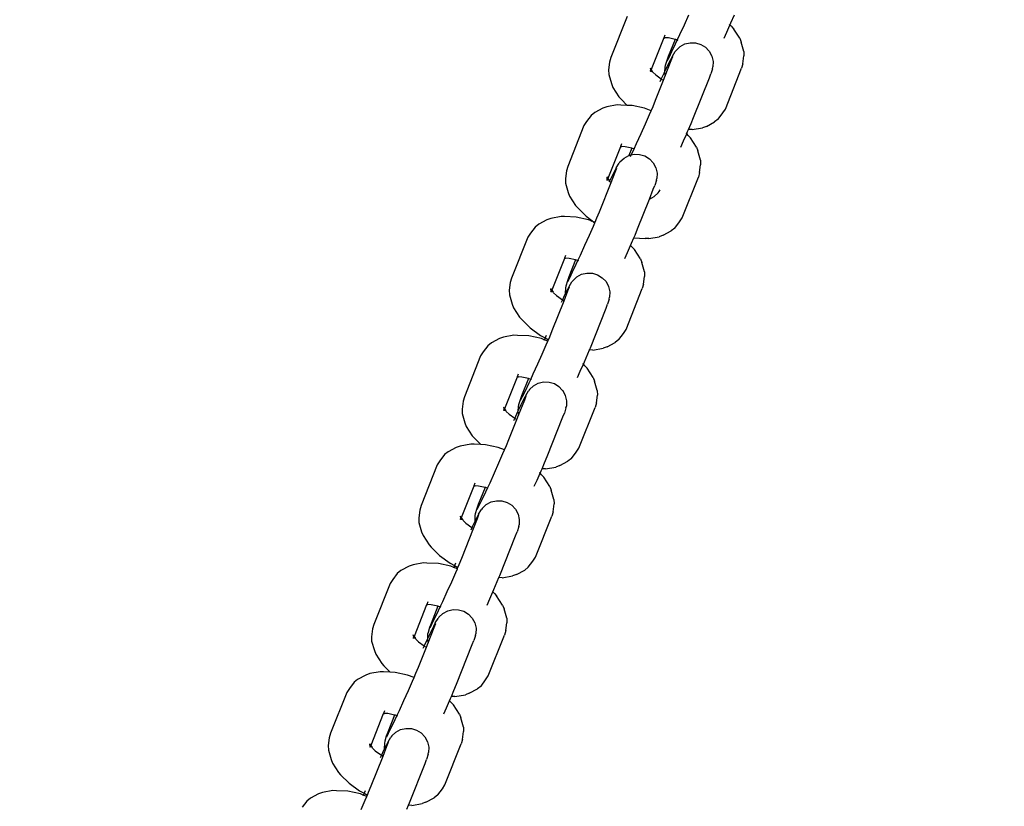
# Model space of a CAD drawing. Units: millimetres. Extents: x 14021 to 15332, y -87484 to -86311.
# Drawn here: x 14594 to 14609, y -87232 to -87220 of the extents above; entities that cross this region are included whole.
import ezdxf

# ---------------------------------------------------------------- set-up
doc = ezdxf.new("R2010")
doc.units = ezdxf.units.MM
doc.header["$LTSCALE"] = 2
doc.layers.add('Wymiary', color=8, linetype='Continuous')
doc.styles.get("Standard").update_dxf_attribs({"font": 'arial.ttf'})
doc.dimstyles.get("Standard").update_dxf_attribs({"dimtxt": 30, "dimasz": 50, "dimexe": 0.18, "dimexo": 0.0625, "dimgap": 10, "dimtad": 0, "dimdec": 0, "dimrnd": 0.5, "dimzin": 0, "dimdsep": 46, "dimtxsty": 'Standard', "dimcen": 0.09, "dimse1": 1, "dimse2": 1, "dimadec": 0, "dimazin": 0, "dimtfac": 1, "dimtdec": 4, "dimtofl": 0, "dimtmove": 0, "dimatfit": 3, "dimfxl": 1, "dimtolj": 1, "dimtzin": 0, "dimarcsym": 0})

# ---------------------------------------------------------------- blocks, each defined once
blk = doc.blocks.new('*D1231')
at = {"layer": 'Defpoints', "color": 0}
for p in [(15147.572, -86607.805), (15147.572, -86911.643), (14394.458, -87247.824)]:
    blk.add_point(p, dxfattribs=at)
at = {"layer": 'Wymiary', "color": 0, "lineweight": -2, "ltscale": 2}
for p, q in [((14444.458, -86607.805), (14728.03, -86607.805)), ((15097.572, -86607.805), (14814, -86607.805))]:
    blk.add_line(p, q, dxfattribs=at)
at = {"layer": 'Wymiary', "color": 0}
for points in [[(14444.458, -86599.472), (14444.458, -86616.138), (14394.458, -86607.805)], [(15097.572, -86616.138), (15097.572, -86599.472), (15147.572, -86607.805)]]:
    blk.add_solid(points, dxfattribs=at)
at = {"layer": 'Wymiary', "color": 0, "ltscale": 2, "insert": (14771.015, -86607.805), "char_height": 30, "attachment_point": 5}
blk.add_mtext('\\A1;753', dxfattribs=at)
blk = doc.blocks.new('*D1233')
at = {"layer": 'Defpoints', "color": 0}
for p in [(14789.436, -86849.723), (14130.237, -87334.476), (14789.146, -87334.476)]:
    blk.add_point(p, dxfattribs=at)
at = {"layer": 'Wymiary', "color": 0, "lineweight": -2, "ltscale": 2}
for p, q in [((14130.237, -86899.723), (14130.237, -87052.371)), ((14130.237, -87284.476), (14130.237, -87139.991))]:
    blk.add_line(p, q, dxfattribs=at)
at = {"layer": 'Wymiary', "color": 0}
for points in [[(14138.571, -86899.723), (14121.904, -86899.723), (14130.237, -86849.723)], [(14121.904, -87284.476), (14138.571, -87284.476), (14130.237, -87334.476)]]:
    blk.add_solid(points, dxfattribs=at)
at = {"layer": 'Wymiary', "color": 0, "ltscale": 2, "insert": (14130.237, -87096.181), "char_height": 30, "attachment_point": 5, "rotation": 90}
blk.add_mtext('\\A1;485', dxfattribs=at)
blk = doc.blocks.new('*D1234')
at = {"layer": 'Defpoints', "color": 0}
for p in [(14786.481, -86699.694), (14040.421, -87484.476), (14764.146, -87484.476)]:
    blk.add_point(p, dxfattribs=at)
at = {"layer": 'Wymiary', "color": 0, "lineweight": -2, "ltscale": 2}
for p, q in [((14040.421, -86749.694), (14040.421, -87022.034)), ((14040.421, -87434.476), (14040.421, -87108.214))]:
    blk.add_line(p, q, dxfattribs=at)
at = {"layer": 'Wymiary', "color": 0}
for points in [[(14048.754, -86749.694), (14032.088, -86749.694), (14040.421, -86699.694)], [(14032.088, -87434.476), (14048.754, -87434.476), (14040.421, -87484.476)]]:
    blk.add_solid(points, dxfattribs=at)
at = {"layer": 'Wymiary', "color": 0, "ltscale": 2, "insert": (14040.421, -87065.124), "char_height": 30, "attachment_point": 5, "rotation": 90}
blk.add_mtext('\\A1;785', dxfattribs=at)

msp = doc.modelspace()

# ---------------------------------------------------------------- linework, layer by layer
for p, q in [((14603.42, -87220.136), (14603.173, -87220.757)), ((14604.287, -87220.259), (14604.354, -87220.109)), ((14604.994, -87220.229), (14605.046, -87220.107)), ((14604.219, -87220.409), (14604.287, -87220.259)), ((14604.891, -87220.463), (14604.933, -87220.37)), ((14604.933, -87220.37), (14604.979, -87220.264)), ((14604.979, -87220.264), (14604.973, -87220.257)), ((14604.979, -87220.264), (14604.994, -87220.229)), ((14605.003, -87220.288), (14604.979, -87220.264)), ((14605.003, -87220.288), (14605.036, -87220.324)), ((14605.127, -87220.465), (14605.036, -87220.324)), ((14603.973, -87220.46), (14603.783, -87220.94)), ((14603.975, -87220.456), (14603.973, -87220.46)), ((14603.993, -87220.457), (14603.973, -87220.46)), ((14603.991, -87220.417), (14603.975, -87220.456)), ((14603.975, -87220.456), (14603.993, -87220.457)), ((14604.044, -87220.459), (14603.993, -87220.457)), ((14604.145, -87220.481), (14604.042, -87220.741)), ((14604.145, -87220.481), (14604.044, -87220.459)), ((14604.147, -87220.475), (14604.145, -87220.481)), ((14604.157, -87220.484), (14604.145, -87220.481)), ((14604.154, -87220.547), (14604.18, -87220.492)), ((14604.18, -87220.492), (14604.157, -87220.484)), ((14604.18, -87220.492), (14604.219, -87220.409)), ((14604.192, -87220.497), (14604.18, -87220.492)), ((14605.127, -87220.465), (14605.148, -87220.522)), ((14605.19, -87220.664), (14605.148, -87220.522)), ((14604.054, -87220.754), (14604.098, -87220.665)), ((14604.098, -87220.665), (14604.154, -87220.547)), ((14604.105, -87220.736), (14604.147, -87220.667)), ((14604.161, -87220.648), (14604.147, -87220.667)), ((14604.161, -87220.648), (14604.221, -87220.591)), ((14604.221, -87220.591), (14604.295, -87220.551)), ((14604.295, -87220.551), (14604.376, -87220.532)), ((14604.376, -87220.532), (14604.458, -87220.534)), ((14604.458, -87220.534), (14604.538, -87220.558)), ((14604.538, -87220.558), (14604.608, -87220.601)), ((14604.608, -87220.601), (14604.659, -87220.656)), ((14604.659, -87220.656), (14604.665, -87220.662)), ((14604.665, -87220.662), (14604.704, -87220.735)), ((14605.19, -87220.664), (14605.191, -87220.732)), ((14603.173, -87220.757), (14603.153, -87220.825)), ((14604.019, -87220.802), (14603.995, -87220.879)), ((14603.996, -87221.034), (14604.088, -87220.803)), ((14604.042, -87220.741), (14604.019, -87220.802)), ((14604.025, -87220.809), (14604.054, -87220.754)), ((14604.076, -87220.79), (14604.031, -87220.88)), ((14604.105, -87220.736), (14604.076, -87220.79)), ((14604.088, -87220.803), (14604.111, -87220.742)), ((14604.704, -87220.735), (14604.723, -87220.817)), ((14604.723, -87220.817), (14604.72, -87220.9)), ((14605.176, -87220.85), (14605.191, -87220.732)), ((14603.153, -87220.825), (14603.138, -87220.943)), ((14603.138, -87220.943), (14603.139, -87221.012)), ((14603.766, -87220.914), (14603.771, -87220.921)), ((14603.769, -87220.965), (14603.771, -87220.957)), ((14603.772, -87220.967), (14603.769, -87220.965)), ((14603.771, -87220.921), (14603.771, -87220.916)), ((14603.771, -87220.921), (14603.774, -87220.926)), ((14603.771, -87220.921), (14603.771, -87220.957)), ((14603.771, -87220.957), (14603.776, -87220.945)), ((14603.776, -87220.956), (14603.772, -87220.967)), ((14603.774, -87220.926), (14603.779, -87220.934)), ((14603.774, -87220.926), (14603.777, -87220.938)), ((14603.776, -87220.956), (14603.774, -87220.97)), ((14603.777, -87220.938), (14603.776, -87220.941)), ((14603.776, -87220.945), (14603.776, -87220.941)), ((14603.781, -87220.949), (14603.776, -87220.945)), ((14603.776, -87220.945), (14603.776, -87220.956)), ((14603.781, -87220.949), (14603.776, -87220.956)), ((14603.777, -87220.938), (14603.779, -87220.934)), ((14603.779, -87220.934), (14603.78, -87220.93)), ((14603.779, -87220.934), (14603.783, -87220.94)), ((14603.783, -87220.94), (14603.781, -87220.949)), ((14603.804, -87220.972), (14603.781, -87220.949)), ((14603.787, -87220.972), (14603.781, -87220.949)), ((14603.783, -87220.94), (14603.804, -87220.972)), ((14604.031, -87220.88), (14603.986, -87220.974)), ((14603.989, -87220.905), (14603.986, -87220.974)), ((14603.995, -87220.879), (14603.989, -87220.905)), ((14604.714, -87220.926), (14604.69, -87221.003)), ((14604.714, -87220.926), (14604.72, -87220.9)), ((14604.909, -87221.539), (14605.156, -87220.918)), ((14605.176, -87220.85), (14605.156, -87220.918)), ((14603.139, -87221.012), (14603.181, -87221.153)), ((14603.81, -87220.981), (14603.804, -87220.972)), ((14603.81, -87220.981), (14603.852, -87221.021)), ((14603.849, -87221.404), (14603.969, -87221.102)), ((14603.852, -87221.021), (14603.936, -87221.082)), ((14603.936, -87221.082), (14603.917, -87221.124)), ((14603.975, -87220.998), (14603.936, -87221.082)), ((14603.936, -87221.082), (14603.947, -87221.09)), ((14603.947, -87221.09), (14603.969, -87221.102)), ((14603.969, -87221.102), (14603.996, -87221.034)), ((14603.986, -87220.974), (14603.975, -87220.998)), ((14603.986, -87220.974), (14603.986, -87220.983)), ((14603.987, -87220.993), (14603.996, -87221.034)), ((14604.428, -87221.665), (14604.667, -87221.064)), ((14604.667, -87221.064), (14604.69, -87221.003)), ((14603.181, -87221.153), (14603.202, -87221.21)), ((14603.202, -87221.21), (14603.293, -87221.351)), ((14603.293, -87221.351), (14603.326, -87221.387)), ((14603.326, -87221.387), (14603.421, -87221.483)), ((14603.811, -87221.499), (14603.849, -87221.404)), ((14603.051, -87221.525), (14602.926, -87221.592)), ((14603.11, -87221.504), (14603.051, -87221.525)), ((14603.268, -87221.476), (14603.11, -87221.504)), ((14603.321, -87221.478), (14603.268, -87221.476)), ((14603.421, -87221.483), (14603.321, -87221.478)), ((14603.495, -87221.486), (14603.421, -87221.483)), ((14603.684, -87221.527), (14603.495, -87221.486)), ((14603.783, -87221.564), (14603.684, -87221.527)), ((14603.759, -87221.621), (14603.783, -87221.564)), ((14603.783, -87221.564), (14603.811, -87221.499)), ((14604.869, -87221.598), (14604.909, -87221.539)), ((14602.872, -87221.635), (14602.803, -87221.729)), ((14602.926, -87221.592), (14602.872, -87221.635)), ((14603.697, -87221.761), (14603.759, -87221.621)), ((14604.389, -87221.759), (14604.428, -87221.665)), ((14604.8, -87221.692), (14604.746, -87221.735)), ((14604.8, -87221.692), (14604.869, -87221.598)), ((14602.763, -87221.789), (14602.516, -87222.409)), ((14602.803, -87221.729), (14602.763, -87221.789)), ((14603.63, -87221.912), (14603.697, -87221.761)), ((14604.337, -87221.881), (14604.351, -87221.849)), ((14604.351, -87221.849), (14604.389, -87221.759)), ((14604.403, -87221.851), (14604.351, -87221.849)), ((14604.403, -87221.851), (14604.562, -87221.823)), ((14604.621, -87221.802), (14604.562, -87221.823)), ((14604.621, -87221.802), (14604.746, -87221.735)), ((14603.562, -87222.061), (14603.63, -87221.912)), ((14604.276, -87222.022), (14604.322, -87221.916)), ((14604.322, -87221.916), (14604.316, -87221.91)), ((14604.322, -87221.916), (14604.337, -87221.881)), ((14604.346, -87221.94), (14604.322, -87221.916)), ((14604.346, -87221.94), (14604.379, -87221.976)), ((14604.47, -87222.117), (14604.379, -87221.976)), ((14603.316, -87222.113), (14603.126, -87222.592)), ((14603.336, -87222.109), (14603.316, -87222.113)), ((14603.318, -87222.109), (14603.316, -87222.113)), ((14603.334, -87222.069), (14603.318, -87222.109)), ((14603.318, -87222.109), (14603.336, -87222.109)), ((14603.387, -87222.112), (14603.336, -87222.109)), ((14603.488, -87222.134), (14603.387, -87222.112)), ((14603.488, -87222.134), (14603.444, -87222.245)), ((14603.491, -87222.127), (14603.488, -87222.134)), ((14603.501, -87222.136), (14603.488, -87222.134)), ((14603.498, -87222.199), (14603.523, -87222.145)), ((14603.523, -87222.145), (14603.501, -87222.136)), ((14603.523, -87222.145), (14603.562, -87222.061)), ((14603.535, -87222.149), (14603.523, -87222.145)), ((14604.234, -87222.115), (14604.276, -87222.022)), ((14604.47, -87222.117), (14604.491, -87222.174)), ((14603.31, -87222.342), (14603.371, -87222.284)), ((14603.371, -87222.284), (14603.444, -87222.245)), ((14603.444, -87222.245), (14603.48, -87222.236)), ((14603.47, -87222.257), (14603.48, -87222.236)), ((14603.48, -87222.236), (14603.498, -87222.199)), ((14603.48, -87222.236), (14603.525, -87222.225)), ((14603.525, -87222.225), (14603.608, -87222.227)), ((14603.608, -87222.227), (14603.687, -87222.251)), ((14603.687, -87222.251), (14603.758, -87222.295)), ((14603.758, -87222.295), (14603.814, -87222.356)), ((14604.533, -87222.316), (14604.491, -87222.174)), ((14602.516, -87222.409), (14602.496, -87222.477)), ((14603.254, -87222.429), (14603.225, -87222.484)), ((14603.238, -87222.497), (14603.261, -87222.436)), ((14603.254, -87222.429), (14603.296, -87222.36)), ((14603.31, -87222.342), (14603.296, -87222.36)), ((14603.814, -87222.356), (14603.853, -87222.429)), ((14603.853, -87222.429), (14603.872, -87222.51)), ((14604.519, -87222.503), (14604.534, -87222.384)), ((14604.533, -87222.316), (14604.534, -87222.384)), ((14602.496, -87222.477), (14602.481, -87222.595)), ((14602.481, -87222.595), (14602.482, -87222.664)), ((14603.109, -87222.567), (14603.114, -87222.574)), ((14603.112, -87222.617), (14603.114, -87222.61)), ((14603.114, -87222.569), (14603.114, -87222.574)), ((14603.114, -87222.58), (14603.114, -87222.574)), ((14603.114, -87222.574), (14603.122, -87222.586)), ((14603.12, -87222.59), (14603.114, -87222.58)), ((14603.114, -87222.61), (14603.114, -87222.58)), ((14603.114, -87222.61), (14603.119, -87222.597)), ((14603.119, -87222.608), (14603.115, -87222.62)), ((14603.119, -87222.608), (14603.117, -87222.623)), ((14603.12, -87222.59), (14603.119, -87222.594)), ((14603.119, -87222.597), (14603.119, -87222.594)), ((14603.122, -87222.6), (14603.119, -87222.597)), ((14603.119, -87222.597), (14603.119, -87222.608)), ((14603.122, -87222.6), (14603.119, -87222.608)), ((14603.122, -87222.586), (14603.12, -87222.59)), ((14603.123, -87222.582), (14603.122, -87222.586)), ((14603.122, -87222.586), (14603.126, -87222.592)), ((14603.126, -87222.592), (14603.122, -87222.6)), ((14603.147, -87222.625), (14603.122, -87222.6)), ((14603.13, -87222.624), (14603.122, -87222.6)), ((14603.126, -87222.592), (14603.147, -87222.625)), ((14603.181, -87222.573), (14603.153, -87222.633)), ((14603.175, -87222.653), (14603.238, -87222.497)), ((14603.225, -87222.484), (14603.181, -87222.573)), ((14603.863, -87222.62), (14603.869, -87222.594)), ((14603.872, -87222.51), (14603.869, -87222.594)), ((14604.252, -87223.191), (14604.499, -87222.571)), ((14604.519, -87222.503), (14604.499, -87222.571)), ((14602.482, -87222.664), (14602.524, -87222.805)), ((14602.999, -87223.098), (14603.175, -87222.653)), ((14603.115, -87222.62), (14603.112, -87222.617)), ((14603.153, -87222.633), (14603.144, -87222.65)), ((14603.153, -87222.633), (14603.147, -87222.625)), ((14603.153, -87222.633), (14603.175, -87222.653)), ((14603.757, -87222.907), (14603.816, -87222.757)), ((14603.816, -87222.757), (14603.839, -87222.697)), ((14603.863, -87222.62), (14603.839, -87222.697)), ((14602.524, -87222.805), (14602.545, -87222.863)), ((14602.545, -87222.863), (14602.636, -87223.003)), ((14603.578, -87223.358), (14603.757, -87222.907)), ((14603.757, -87222.907), (14603.83, -87222.867)), ((14603.83, -87222.867), (14603.891, -87222.81)), ((14603.891, -87222.81), (14603.905, -87222.791)), ((14603.905, -87222.791), (14603.919, -87222.767)), ((14602.636, -87223.003), (14602.669, -87223.04)), ((14602.669, -87223.04), (14602.796, -87223.167)), ((14602.26, -87223.198), (14602.2, -87223.219)), ((14602.418, -87223.17), (14602.26, -87223.198)), ((14602.47, -87223.172), (14602.418, -87223.17)), ((14602.644, -87223.18), (14602.47, -87223.172)), ((14602.834, -87223.221), (14602.644, -87223.18)), ((14602.796, -87223.167), (14602.881, -87223.23)), ((14602.932, -87223.257), (14602.96, -87223.192)), ((14602.96, -87223.192), (14602.999, -87223.098)), ((14604.212, -87223.251), (14604.252, -87223.191)), ((14602.021, -87223.329), (14601.952, -87223.423)), ((14602.076, -87223.286), (14602.021, -87223.329)), ((14602.2, -87223.219), (14602.076, -87223.286)), ((14602.878, -87223.237), (14602.834, -87223.221)), ((14602.846, -87223.455), (14602.908, -87223.314)), ((14602.878, -87223.237), (14602.873, -87223.248)), ((14602.881, -87223.23), (14602.878, -87223.237)), ((14602.906, -87223.248), (14602.878, -87223.237)), ((14602.884, -87223.223), (14602.881, -87223.23)), ((14602.881, -87223.23), (14602.906, -87223.248)), ((14602.932, -87223.257), (14602.906, -87223.248)), ((14602.906, -87223.248), (14602.929, -87223.264)), ((14602.908, -87223.314), (14602.929, -87223.264)), ((14602.929, -87223.264), (14602.932, -87223.257)), ((14603.539, -87223.453), (14603.578, -87223.358)), ((14604.143, -87223.345), (14604.089, -87223.388)), ((14604.143, -87223.345), (14604.212, -87223.251)), ((14601.912, -87223.482), (14601.665, -87224.103)), ((14601.952, -87223.423), (14601.912, -87223.482)), ((14602.779, -87223.605), (14602.846, -87223.455)), ((14603.487, -87223.575), (14603.521, -87223.494)), ((14603.521, -87223.494), (14603.539, -87223.453)), ((14603.521, -87223.494), (14603.694, -87223.502)), ((14603.746, -87223.504), (14603.694, -87223.502)), ((14603.746, -87223.504), (14603.905, -87223.476)), ((14603.964, -87223.454), (14603.905, -87223.476)), ((14603.964, -87223.454), (14604.089, -87223.388)), ((14602.711, -87223.755), (14602.779, -87223.605)), ((14603.425, -87223.716), (14603.471, -87223.61)), ((14603.471, -87223.61), (14603.465, -87223.603)), ((14603.471, -87223.61), (14603.487, -87223.575)), ((14603.495, -87223.634), (14603.471, -87223.61)), ((14603.495, -87223.634), (14603.528, -87223.67)), ((14602.466, -87223.806), (14602.275, -87224.286)), ((14602.467, -87223.802), (14602.466, -87223.806)), ((14602.485, -87223.803), (14602.466, -87223.806)), ((14602.483, -87223.763), (14602.467, -87223.802)), ((14602.467, -87223.802), (14602.485, -87223.803)), ((14602.537, -87223.805), (14602.485, -87223.803)), ((14602.637, -87223.827), (14602.537, -87223.805)), ((14602.672, -87223.838), (14602.711, -87223.755)), ((14603.383, -87223.809), (14603.425, -87223.716)), ((14603.619, -87223.811), (14603.528, -87223.67)), ((14602.637, -87223.827), (14602.534, -87224.087)), ((14602.591, -87224.011), (14602.647, -87223.893)), ((14602.64, -87223.821), (14602.637, -87223.827)), ((14602.65, -87223.83), (14602.637, -87223.827)), ((14602.647, -87223.893), (14602.672, -87223.838)), ((14602.672, -87223.838), (14602.65, -87223.83)), ((14602.685, -87223.843), (14602.672, -87223.838)), ((14603.619, -87223.811), (14603.64, -87223.868)), ((14603.682, -87224.009), (14603.64, -87223.868)), ((14601.665, -87224.103), (14601.645, -87224.171)), ((14602.534, -87224.087), (14602.511, -87224.148)), ((14602.518, -87224.155), (14602.547, -87224.1)), ((14602.547, -87224.1), (14602.591, -87224.011)), ((14602.593, -87224.144), (14602.654, -87224.087)), ((14602.654, -87224.087), (14602.727, -87224.047)), ((14602.727, -87224.047), (14602.808, -87224.028)), ((14602.808, -87224.028), (14602.891, -87224.03)), ((14602.891, -87224.03), (14602.971, -87224.054)), ((14602.971, -87224.054), (14603.041, -87224.098)), ((14603.041, -87224.098), (14603.098, -87224.158)), ((14603.668, -87224.196), (14603.684, -87224.078)), ((14603.682, -87224.009), (14603.684, -87224.078)), ((14601.645, -87224.171), (14601.63, -87224.289)), ((14602.481, -87224.251), (14602.478, -87224.335)), ((14602.487, -87224.225), (14602.481, -87224.251)), ((14602.511, -87224.148), (14602.487, -87224.225)), ((14602.537, -87224.232), (14602.508, -87224.287)), ((14602.521, -87224.299), (14602.544, -87224.238)), ((14602.537, -87224.232), (14602.58, -87224.163)), ((14602.593, -87224.144), (14602.58, -87224.163)), ((14603.098, -87224.158), (14603.137, -87224.232)), ((14603.137, -87224.232), (14603.155, -87224.313)), ((14603.668, -87224.196), (14603.648, -87224.264)), ((14601.63, -87224.289), (14601.632, -87224.357)), ((14601.632, -87224.357), (14601.673, -87224.499)), ((14602.259, -87224.26), (14602.263, -87224.267)), ((14602.262, -87224.311), (14602.264, -87224.303)), ((14602.264, -87224.313), (14602.262, -87224.311)), ((14602.263, -87224.262), (14602.263, -87224.267)), ((14602.263, -87224.273), (14602.263, -87224.267)), ((14602.263, -87224.267), (14602.271, -87224.279)), ((14602.264, -87224.303), (14602.263, -87224.273)), ((14602.27, -87224.284), (14602.263, -87224.273)), ((14602.264, -87224.303), (14602.269, -87224.291)), ((14602.269, -87224.302), (14602.264, -87224.313)), ((14602.269, -87224.302), (14602.267, -87224.316)), ((14602.27, -87224.284), (14602.269, -87224.287)), ((14602.269, -87224.287), (14602.269, -87224.291)), ((14602.272, -87224.294), (14602.269, -87224.291)), ((14602.269, -87224.291), (14602.269, -87224.302)), ((14602.272, -87224.294), (14602.269, -87224.302)), ((14602.271, -87224.279), (14602.27, -87224.284)), ((14602.272, -87224.276), (14602.271, -87224.279)), ((14602.271, -87224.279), (14602.275, -87224.286)), ((14602.275, -87224.286), (14602.272, -87224.294)), ((14602.296, -87224.318), (14602.272, -87224.294)), ((14602.28, -87224.318), (14602.272, -87224.294)), ((14602.275, -87224.286), (14602.296, -87224.318)), ((14602.302, -87224.327), (14602.296, -87224.318)), ((14602.302, -87224.327), (14602.344, -87224.367)), ((14602.344, -87224.367), (14602.437, -87224.434)), ((14602.464, -87224.376), (14602.437, -87224.434)), ((14602.462, -87224.448), (14602.521, -87224.299)), ((14602.48, -87224.343), (14602.464, -87224.376)), ((14602.478, -87224.335), (14602.48, -87224.343)), ((14602.508, -87224.287), (14602.48, -87224.343)), ((14602.48, -87224.343), (14602.485, -87224.365)), ((14603.146, -87224.422), (14603.153, -87224.396)), ((14603.155, -87224.313), (14603.153, -87224.396)), ((14603.402, -87224.885), (14603.648, -87224.264)), ((14601.673, -87224.499), (14601.694, -87224.556)), ((14601.694, -87224.556), (14601.785, -87224.697)), ((14602.282, -87224.9), (14602.462, -87224.448)), ((14602.437, -87224.434), (14602.417, -87224.474)), ((14602.437, -87224.434), (14602.44, -87224.436)), ((14602.44, -87224.436), (14602.462, -87224.448)), ((14603.1, -87224.56), (14603.123, -87224.499)), ((14603.146, -87224.422), (14603.123, -87224.499)), ((14601.785, -87224.697), (14601.819, -87224.733)), ((14602.861, -87225.161), (14603.1, -87224.56)), ((14601.819, -87224.733), (14601.945, -87224.861)), ((14601.543, -87225.001), (14601.483, -87225.022)), ((14601.701, -87224.972), (14601.543, -87225.001)), ((14601.754, -87224.974), (14601.701, -87224.972)), ((14601.927, -87224.982), (14601.754, -87224.974)), ((14602.117, -87225.023), (14601.927, -87224.982)), ((14601.945, -87224.861), (14602.105, -87224.977)), ((14602.105, -87224.977), (14602.173, -87225.013)), ((14602.189, -87224.976), (14602.173, -87225.013)), ((14602.224, -87225.041), (14602.243, -87224.995)), ((14602.243, -87224.995), (14602.282, -87224.9)), ((14603.293, -87225.038), (14603.362, -87224.944)), ((14603.362, -87224.944), (14603.402, -87224.885)), ((14601.304, -87225.131), (14601.235, -87225.225)), ((14601.359, -87225.088), (14601.304, -87225.131)), ((14601.483, -87225.022), (14601.359, -87225.088)), ((14602.161, -87225.04), (14602.117, -87225.023)), ((14602.13, -87225.258), (14602.191, -87225.117)), ((14602.161, -87225.04), (14602.156, -87225.051)), ((14602.173, -87225.013), (14602.161, -87225.04)), ((14602.215, -87225.06), (14602.161, -87225.04)), ((14602.173, -87225.013), (14602.224, -87225.041)), ((14602.191, -87225.117), (14602.215, -87225.06)), ((14602.215, -87225.06), (14602.224, -87225.041)), ((14603.114, -87225.148), (14603.054, -87225.169)), ((14603.114, -87225.148), (14603.238, -87225.081)), ((14603.293, -87225.038), (14603.238, -87225.081)), ((14601.195, -87225.285), (14600.949, -87225.905)), ((14601.235, -87225.225), (14601.195, -87225.285)), ((14602.062, -87225.408), (14602.13, -87225.258)), ((14602.77, -87225.377), (14602.822, -87225.256)), ((14602.822, -87225.256), (14602.847, -87225.195)), ((14602.839, -87225.195), (14602.843, -87225.195)), ((14602.847, -87225.195), (14602.843, -87225.195)), ((14602.847, -87225.195), (14602.861, -87225.161)), ((14602.896, -87225.197), (14602.847, -87225.195)), ((14602.896, -87225.197), (14603.054, -87225.169)), ((14601.994, -87225.557), (14602.062, -87225.408)), ((14602.708, -87225.518), (14602.755, -87225.412)), ((14602.755, -87225.412), (14602.748, -87225.406)), ((14602.755, -87225.412), (14602.77, -87225.377)), ((14602.778, -87225.436), (14602.755, -87225.412)), ((14602.778, -87225.436), (14602.812, -87225.473)), ((14601.766, -87225.565), (14601.751, -87225.605)), ((14601.956, -87225.641), (14601.994, -87225.557)), ((14602.667, -87225.611), (14602.708, -87225.518)), ((14602.903, -87225.613), (14602.812, -87225.473)), ((14601.749, -87225.609), (14601.558, -87226.088)), ((14601.768, -87225.605), (14601.749, -87225.609)), ((14601.751, -87225.605), (14601.749, -87225.609)), ((14601.751, -87225.605), (14601.768, -87225.605)), ((14601.82, -87225.608), (14601.768, -87225.605)), ((14601.921, -87225.63), (14601.817, -87225.89)), ((14601.921, -87225.63), (14601.82, -87225.608)), ((14601.874, -87225.813), (14601.93, -87225.696)), ((14601.923, -87225.624), (14601.921, -87225.63)), ((14601.933, -87225.632), (14601.921, -87225.63)), ((14601.93, -87225.696), (14601.956, -87225.641)), ((14601.956, -87225.641), (14601.933, -87225.632)), ((14601.937, -87225.797), (14601.997, -87225.739)), ((14601.968, -87225.645), (14601.956, -87225.641)), ((14601.997, -87225.739), (14602.07, -87225.7)), ((14602.07, -87225.7), (14602.151, -87225.68)), ((14602.151, -87225.68), (14602.234, -87225.682)), ((14602.234, -87225.682), (14602.314, -87225.706)), ((14602.314, -87225.706), (14602.384, -87225.75)), ((14602.384, -87225.75), (14602.435, -87225.804)), ((14602.903, -87225.613), (14602.924, -87225.671)), ((14602.965, -87225.812), (14602.924, -87225.671)), ((14601.817, -87225.89), (14601.794, -87225.951)), ((14601.83, -87225.903), (14601.874, -87225.813)), ((14601.88, -87225.884), (14601.851, -87225.939)), ((14601.864, -87225.952), (14601.887, -87225.891)), ((14601.88, -87225.884), (14601.923, -87225.815)), ((14601.937, -87225.797), (14601.923, -87225.815)), ((14602.435, -87225.804), (14602.441, -87225.811)), ((14602.441, -87225.811), (14602.48, -87225.884)), ((14602.48, -87225.884), (14602.498, -87225.965)), ((14602.952, -87225.999), (14602.967, -87225.881)), ((14602.965, -87225.812), (14602.967, -87225.881)), ((14600.929, -87225.973), (14600.913, -87226.092)), ((14600.949, -87225.905), (14600.929, -87225.973)), ((14601.807, -87226.028), (14601.762, -87226.123)), ((14601.771, -87226.028), (14601.764, -87226.054)), ((14601.794, -87225.951), (14601.771, -87226.028)), ((14601.772, -87226.183), (14601.864, -87225.952)), ((14601.801, -87225.958), (14601.83, -87225.903)), ((14601.851, -87225.939), (14601.807, -87226.028)), ((14602.489, -87226.075), (14602.496, -87226.049)), ((14602.498, -87225.965), (14602.496, -87226.049)), ((14602.952, -87225.999), (14602.932, -87226.067)), ((14600.913, -87226.092), (14600.915, -87226.16)), ((14600.915, -87226.16), (14600.957, -87226.302)), ((14601.542, -87226.063), (14601.547, -87226.07)), ((14601.545, -87226.113), (14601.547, -87226.106)), ((14601.547, -87226.116), (14601.545, -87226.113)), ((14601.547, -87226.07), (14601.547, -87226.065)), ((14601.547, -87226.07), (14601.549, -87226.074)), ((14601.547, -87226.07), (14601.547, -87226.106)), ((14601.547, -87226.106), (14601.552, -87226.093)), ((14601.552, -87226.104), (14601.547, -87226.116)), ((14601.549, -87226.074), (14601.554, -87226.082)), ((14601.549, -87226.074), (14601.553, -87226.086)), ((14601.552, -87226.104), (14601.55, -87226.119)), ((14601.553, -87226.086), (14601.552, -87226.09)), ((14601.552, -87226.093), (14601.552, -87226.09)), ((14601.556, -87226.098), (14601.552, -87226.093)), ((14601.552, -87226.093), (14601.552, -87226.104)), ((14601.556, -87226.098), (14601.552, -87226.104)), ((14601.553, -87226.086), (14601.554, -87226.082)), ((14601.554, -87226.082), (14601.555, -87226.078)), ((14601.554, -87226.082), (14601.558, -87226.088)), ((14601.558, -87226.088), (14601.556, -87226.098)), ((14601.58, -87226.121), (14601.556, -87226.098)), ((14601.563, -87226.12), (14601.556, -87226.098)), ((14601.558, -87226.088), (14601.58, -87226.121)), ((14601.585, -87226.13), (14601.58, -87226.121)), ((14601.585, -87226.13), (14601.628, -87226.169)), ((14601.628, -87226.169), (14601.712, -87226.231)), ((14601.751, -87226.146), (14601.712, -87226.231)), ((14601.745, -87226.251), (14601.772, -87226.183)), ((14601.762, -87226.123), (14601.751, -87226.146)), ((14601.764, -87226.054), (14601.762, -87226.123)), ((14601.762, -87226.123), (14601.762, -87226.131)), ((14601.763, -87226.141), (14601.772, -87226.183)), ((14602.443, -87226.212), (14602.466, -87226.152)), ((14602.489, -87226.075), (14602.466, -87226.152)), ((14602.685, -87226.688), (14602.932, -87226.067)), ((14600.957, -87226.302), (14600.978, -87226.359)), ((14601.625, -87226.553), (14601.745, -87226.251)), ((14601.712, -87226.231), (14601.692, -87226.273)), ((14601.712, -87226.231), (14601.723, -87226.239)), ((14601.723, -87226.239), (14601.745, -87226.251)), ((14602.204, -87226.813), (14602.443, -87226.212)), ((14600.978, -87226.359), (14601.069, -87226.5)), ((14601.044, -87226.625), (14600.886, -87226.653)), ((14601.097, -87226.627), (14601.044, -87226.625)), ((14601.069, -87226.5), (14601.102, -87226.536)), ((14601.196, -87226.631), (14601.097, -87226.627)), ((14601.102, -87226.536), (14601.196, -87226.631)), ((14601.27, -87226.635), (14601.196, -87226.631)), ((14601.46, -87226.676), (14601.27, -87226.635)), ((14601.558, -87226.712), (14601.586, -87226.647)), ((14601.586, -87226.647), (14601.625, -87226.553)), ((14600.647, -87226.784), (14600.578, -87226.878)), ((14600.702, -87226.741), (14600.647, -87226.784)), ((14600.826, -87226.674), (14600.702, -87226.741)), ((14600.886, -87226.653), (14600.826, -87226.674)), ((14601.558, -87226.712), (14601.46, -87226.676)), ((14601.473, -87226.91), (14601.534, -87226.769)), ((14601.534, -87226.769), (14601.558, -87226.712)), ((14602.576, -87226.841), (14602.645, -87226.747)), ((14602.645, -87226.747), (14602.685, -87226.688)), ((14600.538, -87226.937), (14600.292, -87227.558)), ((14600.578, -87226.878), (14600.538, -87226.937)), ((14601.405, -87227.06), (14601.473, -87226.91)), ((14602.127, -87226.998), (14602.165, -87226.908)), ((14602.165, -87226.908), (14602.204, -87226.813)), ((14602.397, -87226.951), (14602.521, -87226.884)), ((14602.576, -87226.841), (14602.521, -87226.884)), ((14601.338, -87227.21), (14601.405, -87227.06)), ((14602.051, -87227.171), (14602.098, -87227.065)), ((14602.098, -87227.065), (14602.091, -87227.058)), ((14602.098, -87227.065), (14602.113, -87227.03)), ((14602.121, -87227.089), (14602.098, -87227.065)), ((14602.113, -87227.03), (14602.127, -87226.998)), ((14602.121, -87227.089), (14602.155, -87227.125)), ((14602.179, -87227), (14602.127, -87226.998)), ((14602.179, -87227), (14602.337, -87226.972)), ((14602.397, -87226.951), (14602.337, -87226.972)), ((14601.109, -87227.218), (14601.094, -87227.257)), ((14601.299, -87227.293), (14601.338, -87227.21)), ((14602.01, -87227.264), (14602.051, -87227.171)), ((14602.246, -87227.266), (14602.155, -87227.125)), ((14601.092, -87227.261), (14600.901, -87227.741)), ((14601.094, -87227.257), (14601.092, -87227.261)), ((14601.112, -87227.258), (14601.092, -87227.261)), ((14601.094, -87227.257), (14601.112, -87227.258)), ((14601.163, -87227.26), (14601.112, -87227.258)), ((14601.264, -87227.282), (14601.16, -87227.542)), ((14601.264, -87227.282), (14601.163, -87227.26)), ((14601.217, -87227.466), (14601.273, -87227.348)), ((14601.266, -87227.276), (14601.264, -87227.282)), ((14601.276, -87227.285), (14601.264, -87227.282)), ((14601.273, -87227.348), (14601.299, -87227.293)), ((14601.299, -87227.293), (14601.276, -87227.285)), ((14601.311, -87227.298), (14601.299, -87227.293)), ((14602.246, -87227.266), (14602.267, -87227.323)), ((14602.308, -87227.464), (14602.267, -87227.323)), ((14601.16, -87227.542), (14601.137, -87227.603)), ((14601.173, -87227.555), (14601.217, -87227.466)), ((14601.22, -87227.599), (14601.281, -87227.542)), ((14601.281, -87227.542), (14601.354, -87227.502)), ((14601.354, -87227.502), (14601.435, -87227.483)), ((14601.435, -87227.483), (14601.518, -87227.485)), ((14601.518, -87227.485), (14601.597, -87227.509)), ((14601.597, -87227.509), (14601.667, -87227.553)), ((14602.295, -87227.651), (14602.31, -87227.533)), ((14602.308, -87227.464), (14602.31, -87227.533)), ((14600.272, -87227.626), (14600.256, -87227.744)), ((14600.292, -87227.558), (14600.272, -87227.626)), ((14601.114, -87227.68), (14601.108, -87227.706)), ((14601.137, -87227.603), (14601.114, -87227.68)), ((14601.164, -87227.687), (14601.135, -87227.742)), ((14601.144, -87227.61), (14601.173, -87227.555)), ((14601.147, -87227.754), (14601.17, -87227.693)), ((14601.164, -87227.687), (14601.206, -87227.618)), ((14601.22, -87227.599), (14601.206, -87227.618)), ((14601.667, -87227.553), (14601.724, -87227.613)), ((14601.724, -87227.613), (14601.763, -87227.687)), ((14601.763, -87227.687), (14601.782, -87227.768)), ((14602.295, -87227.651), (14602.275, -87227.719)), ((14600.256, -87227.744), (14600.258, -87227.812)), ((14600.258, -87227.812), (14600.3, -87227.954)), ((14600.885, -87227.715), (14600.89, -87227.722)), ((14600.888, -87227.766), (14600.89, -87227.758)), ((14600.89, -87227.768), (14600.888, -87227.766)), ((14600.89, -87227.722), (14600.89, -87227.717)), ((14600.89, -87227.722), (14600.892, -87227.727)), ((14600.89, -87227.722), (14600.89, -87227.758)), ((14600.89, -87227.758), (14600.895, -87227.746)), ((14600.895, -87227.757), (14600.89, -87227.768)), ((14600.892, -87227.727), (14600.897, -87227.734)), ((14600.896, -87227.739), (14600.892, -87227.727)), ((14600.895, -87227.757), (14600.893, -87227.771)), ((14600.895, -87227.742), (14600.896, -87227.739)), ((14600.895, -87227.746), (14600.895, -87227.742)), ((14600.898, -87227.749), (14600.895, -87227.746)), ((14600.895, -87227.746), (14600.895, -87227.757)), ((14600.898, -87227.749), (14600.895, -87227.757)), ((14600.896, -87227.739), (14600.897, -87227.734)), ((14600.897, -87227.734), (14600.898, -87227.731)), ((14600.897, -87227.734), (14600.901, -87227.741)), ((14600.901, -87227.741), (14600.898, -87227.749)), ((14600.923, -87227.773), (14600.898, -87227.749)), ((14600.906, -87227.773), (14600.898, -87227.749)), ((14600.901, -87227.741), (14600.923, -87227.773)), ((14600.928, -87227.782), (14600.923, -87227.773)), ((14600.928, -87227.782), (14600.971, -87227.822)), ((14600.971, -87227.822), (14601.063, -87227.889)), ((14601.09, -87227.831), (14601.063, -87227.889)), ((14601.088, -87227.903), (14601.147, -87227.754)), ((14601.107, -87227.798), (14601.09, -87227.831)), ((14601.108, -87227.706), (14601.105, -87227.79)), ((14601.105, -87227.79), (14601.107, -87227.798)), ((14601.135, -87227.742), (14601.107, -87227.798)), ((14601.107, -87227.798), (14601.112, -87227.82)), ((14601.782, -87227.768), (14601.779, -87227.851)), ((14602.028, -87228.34), (14602.275, -87227.719)), ((14600.3, -87227.954), (14600.321, -87228.011)), ((14600.908, -87228.355), (14601.088, -87227.903)), ((14601.063, -87227.889), (14601.044, -87227.93)), ((14601.063, -87227.889), (14601.066, -87227.891)), ((14601.066, -87227.891), (14601.088, -87227.903)), ((14601.726, -87228.015), (14601.749, -87227.954)), ((14601.773, -87227.877), (14601.749, -87227.954)), ((14601.773, -87227.877), (14601.779, -87227.851)), ((14600.321, -87228.011), (14600.412, -87228.152)), ((14601.487, -87228.616), (14601.726, -87228.015)), ((14600.412, -87228.152), (14600.445, -87228.188)), ((14600.445, -87228.188), (14600.571, -87228.316)), ((14600.328, -87228.427), (14600.169, -87228.456)), ((14600.38, -87228.429), (14600.328, -87228.427)), ((14600.554, -87228.437), (14600.38, -87228.429)), ((14600.744, -87228.478), (14600.554, -87228.437)), ((14600.571, -87228.316), (14600.731, -87228.432)), ((14600.731, -87228.432), (14600.799, -87228.468)), ((14600.816, -87228.431), (14600.799, -87228.468)), ((14600.87, -87228.45), (14600.908, -87228.355)), ((14601.919, -87228.493), (14601.988, -87228.399)), ((14601.988, -87228.399), (14602.028, -87228.34)), ((14599.931, -87228.586), (14599.862, -87228.68)), ((14599.985, -87228.543), (14599.931, -87228.586)), ((14600.11, -87228.477), (14599.985, -87228.543)), ((14600.169, -87228.456), (14600.11, -87228.477)), ((14600.788, -87228.495), (14600.744, -87228.478)), ((14600.756, -87228.713), (14600.818, -87228.572)), ((14600.788, -87228.495), (14600.783, -87228.506)), ((14600.799, -87228.468), (14600.788, -87228.495)), ((14600.842, -87228.515), (14600.788, -87228.495)), ((14600.799, -87228.468), (14600.85, -87228.496)), ((14600.818, -87228.572), (14600.842, -87228.515)), ((14600.842, -87228.515), (14600.85, -87228.496)), ((14600.85, -87228.496), (14600.87, -87228.45)), ((14601.74, -87228.603), (14601.864, -87228.536)), ((14601.919, -87228.493), (14601.864, -87228.536)), ((14599.822, -87228.74), (14599.575, -87229.36)), ((14599.862, -87228.68), (14599.822, -87228.74)), ((14600.689, -87228.863), (14600.756, -87228.713)), ((14601.396, -87228.832), (14601.448, -87228.711)), ((14601.448, -87228.711), (14601.473, -87228.65)), ((14601.465, -87228.65), (14601.47, -87228.65)), ((14601.473, -87228.65), (14601.47, -87228.65)), ((14601.473, -87228.65), (14601.487, -87228.616)), ((14601.522, -87228.652), (14601.473, -87228.65)), ((14601.522, -87228.652), (14601.681, -87228.624)), ((14601.74, -87228.603), (14601.681, -87228.624)), ((14600.621, -87229.012), (14600.689, -87228.863)), ((14601.335, -87228.973), (14601.381, -87228.867)), ((14601.381, -87228.867), (14601.375, -87228.861)), ((14601.381, -87228.867), (14601.396, -87228.832)), ((14601.405, -87228.891), (14601.381, -87228.867)), ((14600.393, -87229.02), (14600.377, -87229.06)), ((14600.582, -87229.096), (14600.621, -87229.012)), ((14601.293, -87229.066), (14601.335, -87228.973)), ((14601.405, -87228.891), (14601.438, -87228.928)), ((14601.529, -87229.068), (14601.438, -87228.928)), ((14600.375, -87229.064), (14600.185, -87229.543)), ((14600.395, -87229.06), (14600.375, -87229.064)), ((14600.377, -87229.06), (14600.375, -87229.064)), ((14600.377, -87229.06), (14600.395, -87229.06)), ((14600.446, -87229.063), (14600.395, -87229.06)), ((14600.547, -87229.085), (14600.444, -87229.345)), ((14600.547, -87229.085), (14600.446, -87229.063)), ((14600.501, -87229.268), (14600.557, -87229.151)), ((14600.55, -87229.079), (14600.547, -87229.085)), ((14600.56, -87229.087), (14600.547, -87229.085)), ((14600.557, -87229.151), (14600.582, -87229.096)), ((14600.582, -87229.096), (14600.56, -87229.087)), ((14600.594, -87229.1), (14600.582, -87229.096)), ((14600.624, -87229.194), (14600.697, -87229.155)), ((14600.697, -87229.155), (14600.778, -87229.135)), ((14600.778, -87229.135), (14600.861, -87229.137)), ((14600.861, -87229.137), (14600.94, -87229.161)), ((14600.94, -87229.161), (14601.01, -87229.205)), ((14601.529, -87229.068), (14601.55, -87229.126)), ((14601.592, -87229.267), (14601.55, -87229.126)), ((14600.456, -87229.358), (14600.501, -87229.268)), ((14600.507, -87229.339), (14600.549, -87229.27)), ((14600.563, -87229.252), (14600.549, -87229.27)), ((14600.563, -87229.252), (14600.624, -87229.194)), ((14601.01, -87229.205), (14601.061, -87229.259)), ((14601.061, -87229.259), (14601.067, -87229.266)), ((14601.067, -87229.266), (14601.106, -87229.339)), ((14601.578, -87229.454), (14601.593, -87229.336)), ((14601.592, -87229.267), (14601.593, -87229.336)), ((14599.555, -87229.428), (14599.54, -87229.547)), ((14599.575, -87229.36), (14599.555, -87229.428)), ((14600.434, -87229.483), (14600.389, -87229.578)), ((14600.397, -87229.483), (14600.391, -87229.509)), ((14600.421, -87229.406), (14600.397, -87229.483)), ((14600.399, -87229.638), (14600.49, -87229.407)), ((14600.444, -87229.345), (14600.421, -87229.406)), ((14600.427, -87229.413), (14600.456, -87229.358)), ((14600.478, -87229.394), (14600.434, -87229.483)), ((14600.507, -87229.339), (14600.478, -87229.394)), ((14600.49, -87229.407), (14600.513, -87229.346)), ((14601.106, -87229.339), (14601.125, -87229.42)), ((14601.125, -87229.42), (14601.122, -87229.504)), ((14601.578, -87229.454), (14601.558, -87229.522)), ((14599.54, -87229.547), (14599.541, -87229.615)), ((14599.541, -87229.615), (14599.583, -87229.757)), ((14600.168, -87229.518), (14600.173, -87229.525)), ((14600.171, -87229.568), (14600.174, -87229.561)), ((14600.174, -87229.571), (14600.171, -87229.568)), ((14600.173, -87229.525), (14600.173, -87229.52)), ((14600.173, -87229.525), (14600.176, -87229.529)), ((14600.173, -87229.525), (14600.174, -87229.561)), ((14600.174, -87229.561), (14600.179, -87229.548)), ((14600.178, -87229.559), (14600.174, -87229.571)), ((14600.176, -87229.529), (14600.181, -87229.537)), ((14600.179, -87229.541), (14600.176, -87229.529)), ((14600.178, -87229.559), (14600.176, -87229.574)), ((14600.178, -87229.545), (14600.179, -87229.541)), ((14600.179, -87229.548), (14600.178, -87229.545)), ((14600.179, -87229.548), (14600.178, -87229.559)), ((14600.181, -87229.551), (14600.178, -87229.559)), ((14600.179, -87229.541), (14600.181, -87229.537)), ((14600.181, -87229.551), (14600.179, -87229.548)), ((14600.181, -87229.537), (14600.182, -87229.533)), ((14600.181, -87229.537), (14600.185, -87229.543)), ((14600.185, -87229.543), (14600.181, -87229.551)), ((14600.206, -87229.576), (14600.181, -87229.551)), ((14600.189, -87229.575), (14600.181, -87229.551)), ((14600.185, -87229.543), (14600.206, -87229.576)), ((14600.212, -87229.585), (14600.206, -87229.576)), ((14600.212, -87229.585), (14600.254, -87229.624)), ((14600.254, -87229.624), (14600.338, -87229.686)), ((14600.377, -87229.601), (14600.338, -87229.686)), ((14600.389, -87229.578), (14600.377, -87229.601)), ((14600.389, -87229.578), (14600.388, -87229.587)), ((14600.391, -87229.509), (14600.389, -87229.578)), ((14600.389, -87229.596), (14600.399, -87229.638)), ((14601.069, -87229.667), (14601.092, -87229.607)), ((14601.116, -87229.53), (14601.092, -87229.607)), ((14601.116, -87229.53), (14601.122, -87229.504)), ((14601.311, -87230.143), (14601.558, -87229.522)), ((14599.583, -87229.757), (14599.604, -87229.814)), ((14600.252, -87230.008), (14600.372, -87229.706)), ((14600.338, -87229.686), (14600.319, -87229.728)), ((14600.338, -87229.686), (14600.349, -87229.694)), ((14600.349, -87229.694), (14600.372, -87229.706)), ((14600.372, -87229.706), (14600.399, -87229.638)), ((14600.83, -87230.268), (14601.069, -87229.667)), ((14599.604, -87229.814), (14599.695, -87229.955)), ((14599.671, -87230.08), (14599.512, -87230.108)), ((14599.723, -87230.082), (14599.671, -87230.08)), ((14599.695, -87229.955), (14599.728, -87229.991)), ((14599.823, -87230.086), (14599.723, -87230.082)), ((14599.728, -87229.991), (14599.823, -87230.086)), ((14600.213, -87230.102), (14600.252, -87230.008)), ((14599.328, -87230.196), (14599.274, -87230.239)), ((14599.453, -87230.129), (14599.328, -87230.196)), ((14599.512, -87230.108), (14599.453, -87230.129)), ((14599.897, -87230.09), (14599.823, -87230.086)), ((14600.087, -87230.131), (14599.897, -87230.09)), ((14600.185, -87230.167), (14600.087, -87230.131)), ((14600.099, -87230.365), (14600.161, -87230.224)), ((14600.161, -87230.224), (14600.185, -87230.167)), ((14600.185, -87230.167), (14600.213, -87230.102)), ((14601.202, -87230.296), (14601.271, -87230.202)), ((14601.271, -87230.202), (14601.311, -87230.143)), ((14599.205, -87230.333), (14599.165, -87230.392)), ((14599.274, -87230.239), (14599.205, -87230.333)), ((14600.032, -87230.515), (14600.099, -87230.365)), ((14600.753, -87230.453), (14600.791, -87230.363)), ((14600.791, -87230.363), (14600.83, -87230.268)), ((14601.023, -87230.406), (14601.148, -87230.339)), ((14601.202, -87230.296), (14601.148, -87230.339)), ((14599.165, -87230.392), (14598.918, -87231.013)), ((14599.964, -87230.665), (14600.032, -87230.515)), ((14600.678, -87230.626), (14600.724, -87230.52)), ((14600.724, -87230.52), (14600.718, -87230.513)), ((14600.724, -87230.52), (14600.739, -87230.485)), ((14600.748, -87230.544), (14600.724, -87230.52)), ((14600.739, -87230.485), (14600.753, -87230.453)), ((14600.806, -87230.455), (14600.753, -87230.453)), ((14600.806, -87230.455), (14600.964, -87230.427)), ((14601.023, -87230.406), (14600.964, -87230.427)), ((14599.736, -87230.673), (14599.72, -87230.712)), ((14599.925, -87230.748), (14599.964, -87230.665)), ((14600.636, -87230.719), (14600.678, -87230.626)), ((14600.748, -87230.544), (14600.781, -87230.58)), ((14600.872, -87230.721), (14600.781, -87230.58)), ((14599.718, -87230.716), (14599.528, -87231.196)), ((14599.72, -87230.712), (14599.718, -87230.716)), ((14599.738, -87230.713), (14599.718, -87230.716)), ((14599.72, -87230.712), (14599.738, -87230.713)), ((14599.789, -87230.715), (14599.738, -87230.713)), ((14599.89, -87230.737), (14599.787, -87230.997)), ((14599.89, -87230.737), (14599.789, -87230.715)), ((14599.844, -87230.921), (14599.9, -87230.803)), ((14599.893, -87230.731), (14599.89, -87230.737)), ((14599.903, -87230.74), (14599.89, -87230.737)), ((14599.9, -87230.803), (14599.925, -87230.748)), ((14599.925, -87230.748), (14599.903, -87230.74)), ((14599.937, -87230.753), (14599.925, -87230.748)), ((14600.872, -87230.721), (14600.893, -87230.778)), ((14600.935, -87230.92), (14600.893, -87230.778)), ((14599.799, -87231.01), (14599.844, -87230.921)), ((14599.907, -87230.997), (14599.98, -87230.957)), ((14599.98, -87230.957), (14600.061, -87230.938)), ((14600.061, -87230.938), (14600.144, -87230.94)), ((14600.144, -87230.94), (14600.223, -87230.964)), ((14600.223, -87230.964), (14600.294, -87231.008)), ((14600.935, -87230.92), (14600.936, -87230.988)), ((14598.898, -87231.081), (14598.883, -87231.199)), ((14598.918, -87231.013), (14598.898, -87231.081)), ((14599.764, -87231.058), (14599.74, -87231.135)), ((14599.787, -87230.997), (14599.764, -87231.058)), ((14599.77, -87231.065), (14599.799, -87231.01)), ((14599.79, -87231.142), (14599.832, -87231.073)), ((14599.846, -87231.054), (14599.832, -87231.073)), ((14599.846, -87231.054), (14599.907, -87230.997)), ((14600.294, -87231.008), (14600.35, -87231.068)), ((14600.35, -87231.068), (14600.389, -87231.142)), ((14600.921, -87231.106), (14600.901, -87231.174)), ((14600.921, -87231.106), (14600.936, -87230.988)), ((14598.883, -87231.199), (14598.884, -87231.268)), ((14598.884, -87231.268), (14598.926, -87231.409)), ((14599.511, -87231.17), (14599.516, -87231.177)), ((14599.514, -87231.221), (14599.517, -87231.213)), ((14599.517, -87231.223), (14599.514, -87231.221)), ((14599.516, -87231.172), (14599.516, -87231.177)), ((14599.516, -87231.183), (14599.516, -87231.177)), ((14599.516, -87231.177), (14599.524, -87231.189)), ((14599.517, -87231.213), (14599.516, -87231.183)), ((14599.522, -87231.194), (14599.516, -87231.183)), ((14599.517, -87231.213), (14599.522, -87231.201)), ((14599.521, -87231.212), (14599.517, -87231.223)), ((14599.521, -87231.212), (14599.52, -87231.226)), ((14599.522, -87231.194), (14599.521, -87231.197)), ((14599.521, -87231.197), (14599.522, -87231.201)), ((14599.522, -87231.201), (14599.521, -87231.212)), ((14599.525, -87231.204), (14599.521, -87231.212)), ((14599.524, -87231.189), (14599.522, -87231.194)), ((14599.525, -87231.204), (14599.522, -87231.201)), ((14599.525, -87231.186), (14599.524, -87231.189)), ((14599.524, -87231.189), (14599.528, -87231.196)), ((14599.528, -87231.196), (14599.525, -87231.204)), ((14599.549, -87231.228), (14599.525, -87231.204)), ((14599.532, -87231.228), (14599.525, -87231.204)), ((14599.528, -87231.196), (14599.549, -87231.228)), ((14599.555, -87231.237), (14599.549, -87231.228)), ((14599.555, -87231.237), (14599.597, -87231.277)), ((14599.597, -87231.277), (14599.689, -87231.344)), ((14599.715, -87231.358), (14599.774, -87231.209)), ((14599.733, -87231.253), (14599.717, -87231.286)), ((14599.734, -87231.161), (14599.731, -87231.245)), ((14599.731, -87231.245), (14599.733, -87231.253)), ((14599.761, -87231.197), (14599.733, -87231.253)), ((14599.733, -87231.253), (14599.738, -87231.275)), ((14599.74, -87231.135), (14599.734, -87231.161)), ((14599.79, -87231.142), (14599.761, -87231.197)), ((14599.774, -87231.209), (14599.797, -87231.148)), ((14600.389, -87231.142), (14600.408, -87231.223)), ((14600.408, -87231.223), (14600.405, -87231.306)), ((14600.654, -87231.795), (14600.901, -87231.174)), ((14598.926, -87231.409), (14598.947, -87231.466)), ((14599.535, -87231.81), (14599.715, -87231.358)), ((14599.689, -87231.344), (14599.67, -87231.385)), ((14599.717, -87231.286), (14599.689, -87231.344)), ((14599.689, -87231.344), (14599.692, -87231.346)), ((14599.692, -87231.346), (14599.715, -87231.358)), ((14600.352, -87231.47), (14600.375, -87231.409)), ((14600.399, -87231.332), (14600.375, -87231.409)), ((14600.399, -87231.332), (14600.405, -87231.306)), ((14598.947, -87231.466), (14599.038, -87231.607)), ((14600.114, -87232.071), (14600.352, -87231.47)), ((14599.038, -87231.607), (14599.071, -87231.643)), ((14599.071, -87231.643), (14599.198, -87231.771)), ((14599.198, -87231.771), (14599.357, -87231.887)), ((14599.496, -87231.905), (14599.535, -87231.81)), ((14600.545, -87231.948), (14600.615, -87231.854)), ((14600.615, -87231.854), (14600.654, -87231.795)), ((14598.612, -87231.998), (14598.557, -87232.041)), ((14598.736, -87231.932), (14598.612, -87231.998)), ((14598.796, -87231.911), (14598.736, -87231.932)), ((14598.954, -87231.882), (14598.796, -87231.911)), ((14599.006, -87231.884), (14598.954, -87231.882)), ((14599.18, -87231.892), (14599.006, -87231.884)), ((14599.37, -87231.933), (14599.18, -87231.892)), ((14599.357, -87231.887), (14599.426, -87231.924)), ((14599.414, -87231.95), (14599.37, -87231.933)), ((14599.382, -87232.168), (14599.444, -87232.027)), ((14599.414, -87231.95), (14599.409, -87231.961)), ((14599.426, -87231.924), (14599.414, -87231.95)), ((14599.468, -87231.97), (14599.414, -87231.95)), ((14599.442, -87231.886), (14599.426, -87231.924)), ((14599.426, -87231.924), (14599.476, -87231.951)), ((14599.444, -87232.027), (14599.468, -87231.97)), ((14599.468, -87231.97), (14599.476, -87231.951)), ((14599.476, -87231.951), (14599.496, -87231.905)), ((14600.366, -87232.058), (14600.491, -87231.991)), ((14600.545, -87231.948), (14600.491, -87231.991)), ((14598.557, -87232.041), (14598.488, -87232.135)), ((14600.075, -87232.166), (14600.1, -87232.105)), ((14600.092, -87232.105), (14600.096, -87232.105)), ((14600.1, -87232.105), (14600.096, -87232.105)), ((14600.1, -87232.105), (14600.114, -87232.071)), ((14600.149, -87232.107), (14600.1, -87232.105)), ((14600.149, -87232.107), (14600.307, -87232.079)), ((14600.366, -87232.058), (14600.307, -87232.079))]:
    msp.add_line(p, q)

# ---------------------------------------------------------------- dimensions: what is measured, and where the dimension line sits
at = {"layer": 'Wymiary', "ltscale": 2}
dim = msp.add_linear_dim(base=(15147.572, -86607.805), p1=(14394.458, -87247.824), p2=(15147.572, -86911.643), dimstyle='Standard', dxfattribs=at)
dim.commit()
dim.dimension.update_dxf_attribs({"geometry": '*D1231', "text_midpoint": (14771.015, -86607.805)})
for base, p1, p2, picture, middle in [((14040.421, -87484.476), (14786.481, -86699.694), (14764.146, -87484.476), '*D1234', (14040.421, -87065.124)), ((14130.237, -87334.476), (14789.436, -86849.723), (14789.146, -87334.476), '*D1233', (14130.237, -87096.181))]:
    dim = msp.add_linear_dim(base=base, p1=p1, p2=p2, angle=90, dimstyle='Standard', dxfattribs=at)
    dim.commit()
    dim.dimension.update_dxf_attribs({"geometry": picture, "text_midpoint": middle, "dimtype": 160})

doc.saveas('drawing.dxf')
